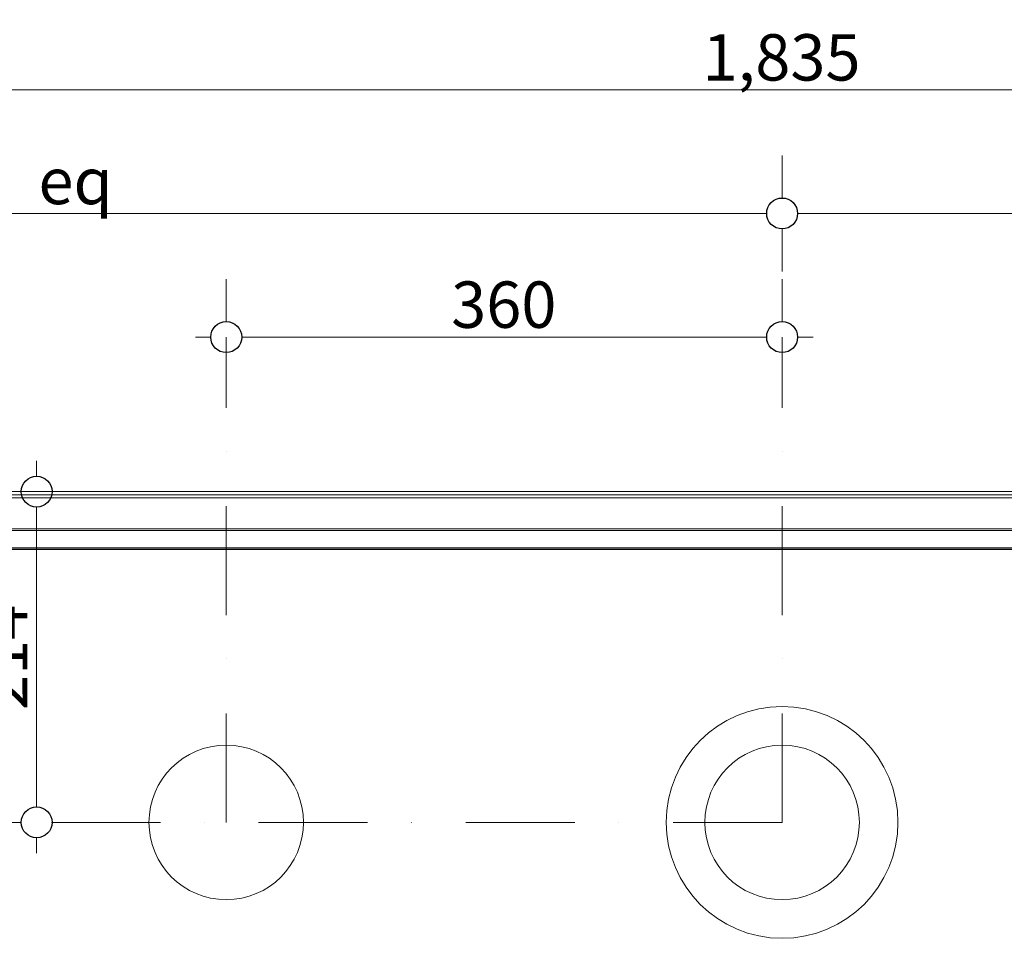
# Model space of a CAD drawing. Units: millimetres. Extents: x -7664 to 7697, y -744 to 4405.
# Drawn here: x -5735 to -5097, y 3274 to 3869 of the extents above; entities that cross this region are included whole.
import ezdxf

# ---------------------------------------------------------------- set-up
doc = ezdxf.new("R2010")
doc.units = ezdxf.units.MM
doc.header["$MEASUREMENT"] = 0
doc.linetypes.add('Dot & Dashed', pattern=[134.055552, 70.555553, -35.277777, 0, -28.222222])
for name, color, linetype, lineweight in [('0_Pen_No__1', 7, 'Continuous', 13), ('0_Pen_No__2', 8, 'Continuous', 15), ('0_Pen_No__46', 5, 'Continuous', 35)]:
    doc.layers.add(name, color=color, linetype=linetype, lineweight=lineweight)
doc.layers.add('0_Pen_No__5', color=7, linetype='Continuous', lineweight=25, true_color=0x40a5ff)
doc.styles.add('GENERATED_STYLE_1', font='Arial')
doc.dimstyles.new('GENERATED_STYLE__1', dxfattribs={"dimtxt": 30, "dimasz": 38, "dimexe": 0.18, "dimexo": 4, "dimgap": 0.09, "dimtad": 1, "dimdec": 0, "dimzin": 0, "dimdsep": 46, "dimtxsty": 'GENERATED_STYLE_1', "dimblk": 'ARROWHEAD_1', "dimblk1": 'ARROWHEAD_1', "dimblk2": 'ARROWHEAD_1', "dimcen": 0.09, "dimclrd": 8, "dimclre": 8, "dimclrt": 5, "dimadec": 0, "dimazin": 0, "dimtfac": 1, "dimtdec": 4, "dimtmove": 0, "dimatfit": 3, "dimfxl": 0, "dimtolj": 1, "dimtzin": 0, "dimarcsym": 0})
doc.dimstyles.new('GENERATED_STYLE__3', dxfattribs={"dimtxt": 30, "dimasz": 38, "dimexe": 0.18, "dimexo": 4, "dimgap": 0.09, "dimtad": 1, "dimtih": 1, "dimtoh": 1, "dimdec": 0, "dimzin": 0, "dimdsep": 46, "dimtxsty": 'GENERATED_STYLE_1', "dimblk": 'ARROWHEAD_1', "dimblk1": 'ARROWHEAD_1', "dimblk2": 'ARROWHEAD_1', "dimcen": 0.09, "dimclrd": 8, "dimclre": 8, "dimclrt": 5, "dimadec": 0, "dimazin": 0, "dimtfac": 1, "dimtdec": 4, "dimtmove": 0, "dimatfit": 3, "dimfxl": 0, "dimtolj": 1, "dimtzin": 0, "dimarcsym": 0})

# ---------------------------------------------------------------- blocks, each defined once
blk = doc.blocks.new('*D49')
at = {"layer": '0_Pen_No__2', "linetype": 'Continuous'}
for p, q in [((-6158.24, 3753.24), (-6158.24, 3780.74)), ((-5241.19, 3753.24), (-5241.19, 3780.74)), ((-6178.24, 3743.24), (-6168.24, 3743.24)), ((-6148.24, 3743.24), (-5251.19, 3743.24)), ((-6158.24, 3705.74), (-6158.24, 3733.24)), ((-5241.19, 3705.74), (-5241.19, 3733.24))]:
    blk.add_line(p, q, dxfattribs=at)
at = {"layer": '0_Pen_No__5', "linetype": 'Continuous'}
for centre in [(-6158.24, 3743.24), (-5241.19, 3743.24)]:
    blk.add_circle(centre, 10, dxfattribs=at)
at = {"layer": '0_Pen_No__46', "insert": (-5722.6, 3749.24), "char_height": 30, "attachment_point": 7, "style": 'GENERATED_STYLE_1'}
blk.add_mtext('\\A1;{\\fArial|b0|i0|c0|p34;eq}', dxfattribs=at)
blk = doc.blocks.new('ARROWHEAD_1')
at = {"color": 0, "linetype": 'Continuous', "lineweight": 0}
blk.add_line((0, 0), (-1, 0), dxfattribs=at)
blk.add_circle((0, 0), 0.25, dxfattribs=at)
blk = doc.blocks.new('*D50')
at = {"layer": '0_Pen_No__2', "linetype": 'Continuous'}
for p, q in [((-5241.19, 3753.24), (-5241.19, 3780.74)), ((-4324.14, 3753.24), (-4324.14, 3780.74)), ((-5231.19, 3743.24), (-4334.14, 3743.24)), ((-4314.14, 3743.24), (-4304.14, 3743.24)), ((-5241.19, 3705.74), (-5241.19, 3733.24)), ((-4324.14, 3705.74), (-4324.14, 3733.24))]:
    blk.add_line(p, q, dxfattribs=at)
at = {"layer": '0_Pen_No__5', "linetype": 'Continuous'}
for centre in [(-5241.19, 3743.24), (-4324.14, 3743.24)]:
    blk.add_circle(centre, 10, dxfattribs=at)
at = {"layer": '0_Pen_No__46', "insert": (-4805.55, 3749.24), "char_height": 30, "attachment_point": 7, "style": 'GENERATED_STYLE_1'}
blk.add_mtext('\\A1;{\\fArial|b0|i0|c0|p34;eq}', dxfattribs=at)
blk = doc.blocks.new('*D51')
at = {"layer": '0_Pen_No__2', "linetype": 'Continuous'}
for p, q in [((-6158.24, 3833.24), (-6158.24, 3860.74)), ((-4324.15, 3833.24), (-4324.15, 3860.74)), ((-6178.24, 3823.24), (-6168.24, 3823.24)), ((-6148.24, 3823.24), (-4334.15, 3823.24)), ((-4314.15, 3823.24), (-4304.15, 3823.24)), ((-6158.24, 3785.74), (-6158.24, 3813.24)), ((-4324.15, 3785.74), (-4324.15, 3813.24))]:
    blk.add_line(p, q, dxfattribs=at)
at = {"layer": '0_Pen_No__5', "linetype": 'Continuous'}
for centre in [(-6158.24, 3823.24), (-4324.15, 3823.24)]:
    blk.add_circle(centre, 10, dxfattribs=at)
at = {"layer": '0_Pen_No__46', "insert": (-5292.67, 3829.24), "char_height": 30, "attachment_point": 7, "style": 'GENERATED_STYLE_1'}
blk.add_mtext('\\A1;{\\fArial|b0|i0|c0|p34;1,835}', dxfattribs=at)
blk = doc.blocks.new('*D52')
at = {"layer": '0_Pen_No__2', "linetype": 'Continuous'}
for p, q in [((-5723.78, 3573.24), (-5723.78, 3583.24)), ((-5733.78, 3563.24), (-5761.28, 3563.24)), ((-5686.28, 3563.24), (-5713.78, 3563.24)), ((-5723.78, 3359.24), (-5723.78, 3553.24)), ((-5733.78, 3349.24), (-5761.28, 3349.24)), ((-5686.28, 3349.24), (-5713.78, 3349.24)), ((-5723.78, 3329.24), (-5723.78, 3339.24))]:
    blk.add_line(p, q, dxfattribs=at)
at = {"layer": '0_Pen_No__5', "linetype": 'Continuous'}
for centre in [(-5723.78, 3563.24), (-5723.78, 3349.24)]:
    blk.add_circle(centre, 10, dxfattribs=at)
at = {"layer": '0_Pen_No__46', "insert": (-5729.78, 3421.92), "char_height": 30, "attachment_point": 7, "rotation": 90, "style": 'GENERATED_STYLE_1'}
blk.add_mtext('\\A1;{\\fArial|b0|i0|c0|p34;214}', dxfattribs=at)
blk = doc.blocks.new('*D53')
at = {"layer": '0_Pen_No__2', "linetype": 'Continuous'}
for p, q in [((-5601.05, 3673.24), (-5601.05, 3700.74)), ((-5241.19, 3673.24), (-5241.19, 3700.74)), ((-5621.05, 3663.24), (-5611.05, 3663.24)), ((-5591.05, 3663.24), (-5251.19, 3663.24)), ((-5231.19, 3663.24), (-5221.19, 3663.24)), ((-5601.05, 3625.74), (-5601.05, 3653.24)), ((-5241.19, 3625.74), (-5241.19, 3653.24))]:
    blk.add_line(p, q, dxfattribs=at)
at = {"layer": '0_Pen_No__5', "linetype": 'Continuous'}
for centre in [(-5601.05, 3663.24), (-5241.19, 3663.24)]:
    blk.add_circle(centre, 10, dxfattribs=at)
at = {"layer": '0_Pen_No__46', "insert": (-5455.45, 3669.24), "char_height": 30, "attachment_point": 7, "style": 'GENERATED_STYLE_1'}
blk.add_mtext('\\A1;{\\fArial|b0|i0|c0|p34;360}', dxfattribs=at)

msp = doc.modelspace()

# ---------------------------------------------------------------- linework, layer by layer
at = {"layer": '0_Pen_No__1', "linetype": 'Dot & Dashed'}
for p, q in [((-5601.05, 3349.24), (-5601.05, 3663.24)), ((-5241.19, 3349.24), (-5241.19, 3663.24)), ((-5241.19, 3349.24), (-5723.78, 3349.24))]:
    msp.add_line(p, q, dxfattribs=at)
at = {"layer": '0_Pen_No__1', "linetype": 'Continuous'}
for p, q in [((-6015.4, 3563.24), (-5312.35, 3563.24)), ((-5312.35, 3563.24), (-5312.12, 3563.24)), ((-5312.12, 3563.24), (-5311.91, 3563.24)), ((-5311.91, 3563.24), (-4446.95, 3563.24)), ((-4395.74, 3559.29), (-6086.64, 3559.29)), ((-4450.19, 3561.24), (-6015.4, 3561.24)), ((-6086.64, 3539.19), (-4395.74, 3539.19)), ((-4395.74, 3538.06), (-6086.64, 3538.06)), ((-5656.29, 3539.24), (-5656.33, 3539.24)), ((-5656.23, 3539.24), (-5656.29, 3539.24)), ((-5656.15, 3539.24), (-5656.23, 3539.24)), ((-5656.07, 3539.24), (-5656.15, 3539.24)), ((-5656.05, 3539.24), (-5656.07, 3539.24)), ((-5655.99, 3539.24), (-5656.05, 3539.24)), ((-5655.93, 3539.24), (-5655.99, 3539.24)), ((-5655.89, 3539.24), (-5655.93, 3539.24)), ((-5655.89, 3539.24), (-5655.79, 3539.24)), ((-5655.79, 3539.24), (-5655.69, 3539.24)), ((-5655.65, 3539.24), (-5655.69, 3539.24)), ((-5655.57, 3539.24), (-5655.65, 3539.24)), ((-5655.57, 3539.24), (-5655.5, 3539.24)), ((-5655.5, 3539.24), (-5655.46, 3539.24)), ((-5655.46, 3539.24), (-5655.34, 3539.24)), ((-5655.18, 3539.24), (-5655.34, 3539.24)), ((-5655.03, 3539.24), (-5655.18, 3539.24)), ((-5654.88, 3539.24), (-5655.03, 3539.24)), ((-5654.75, 3539.24), (-5654.88, 3539.24)), ((-5654.63, 3539.24), (-5654.75, 3539.24)), ((-5654.53, 3539.24), (-5654.63, 3539.24)), ((-5654.53, 3539.24), (-5654.45, 3539.24)), ((-5654.45, 3539.24), (-5654.39, 3539.24)), ((-5654.39, 3539.24), (-5654.35, 3539.24)), ((-5449.19, 3539.24), (-5449.23, 3539.24)), ((-5449.13, 3539.24), (-5449.19, 3539.24)), ((-5449.05, 3539.24), (-5449.13, 3539.24)), ((-5448.98, 3539.24), (-5449.05, 3539.24)), ((-5448.95, 3539.24), (-5448.98, 3539.24)), ((-5448.89, 3539.24), (-5448.95, 3539.24)), ((-5448.83, 3539.24), (-5448.89, 3539.24)), ((-5448.8, 3539.24), (-5448.83, 3539.24)), ((-5448.8, 3539.24), (-5448.7, 3539.24)), ((-5448.7, 3539.24), (-5448.59, 3539.24)), ((-5448.55, 3539.24), (-5448.59, 3539.24)), ((-5448.47, 3539.24), (-5448.55, 3539.24)), ((-5448.47, 3539.24), (-5448.4, 3539.24)), ((-5448.4, 3539.24), (-5448.36, 3539.24)), ((-5448.36, 3539.24), (-5448.24, 3539.24)), ((-5448.08, 3539.24), (-5448.24, 3539.24)), ((-5447.93, 3539.24), (-5448.08, 3539.24)), ((-5447.79, 3539.24), (-5447.93, 3539.24)), ((-5447.65, 3539.24), (-5447.79, 3539.24)), ((-5447.53, 3539.24), (-5447.65, 3539.24)), ((-5447.43, 3539.24), (-5447.53, 3539.24)), ((-5447.43, 3539.24), (-5447.35, 3539.24)), ((-5447.35, 3539.24), (-5447.29, 3539.24)), ((-5447.29, 3539.24), (-5447.25, 3539.24)), ((-5242.09, 3539.24), (-5242.13, 3539.24)), ((-5242.03, 3539.24), (-5242.09, 3539.24)), ((-5241.95, 3539.24), (-5242.03, 3539.24)), ((-5241.88, 3539.24), (-5241.95, 3539.24)), ((-5241.85, 3539.24), (-5241.88, 3539.24)), ((-5241.85, 3539.24), (-5241.79, 3539.24)), ((-5241.73, 3539.24), (-5241.79, 3539.24)), ((-5241.7, 3539.24), (-5241.73, 3539.24)), ((-5241.7, 3539.24), (-5241.6, 3539.24)), ((-5241.6, 3539.24), (-5241.49, 3539.24)), ((-5241.45, 3539.24), (-5241.49, 3539.24)), ((-5241.38, 3539.24), (-5241.45, 3539.24)), ((-5241.38, 3539.24), (-5241.3, 3539.24)), ((-5241.3, 3539.24), (-5241.26, 3539.24)), ((-5241.26, 3539.24), (-5241.14, 3539.24)), ((-5240.99, 3539.24), (-5241.14, 3539.24)), ((-5240.83, 3539.24), (-5240.99, 3539.24)), ((-5240.69, 3539.24), (-5240.83, 3539.24)), ((-5240.56, 3539.24), (-5240.69, 3539.24)), ((-5240.44, 3539.24), (-5240.56, 3539.24)), ((-5240.33, 3539.24), (-5240.44, 3539.24)), ((-5240.33, 3539.24), (-5240.25, 3539.24)), ((-5240.25, 3539.24), (-5240.19, 3539.24)), ((-5240.19, 3539.24), (-5240.16, 3539.24)), ((-5135, 3539.24), (-5135.03, 3539.24)), ((-5134.94, 3539.24), (-5135, 3539.24)), ((-5134.86, 3539.24), (-5134.94, 3539.24)), ((-5134.78, 3539.24), (-5134.86, 3539.24)), ((-5134.75, 3539.24), (-5134.78, 3539.24)), ((-5134.7, 3539.24), (-5134.75, 3539.24)), ((-5134.63, 3539.24), (-5134.7, 3539.24)), ((-5134.6, 3539.24), (-5134.63, 3539.24)), ((-5134.6, 3539.24), (-5134.5, 3539.24)), ((-5134.5, 3539.24), (-5134.39, 3539.24)), ((-5134.36, 3539.24), (-5134.39, 3539.24)), ((-5134.28, 3539.24), (-5134.36, 3539.24)), ((-5134.28, 3539.24), (-5134.2, 3539.24)), ((-5134.2, 3539.24), (-5134.16, 3539.24)), ((-5134.16, 3539.24), (-5134.05, 3539.24)), ((-5133.89, 3539.24), (-5134.05, 3539.24)), ((-5133.74, 3539.24), (-5133.89, 3539.24)), ((-5133.59, 3539.24), (-5133.74, 3539.24)), ((-5133.46, 3539.24), (-5133.59, 3539.24)), ((-5133.34, 3539.24), (-5133.46, 3539.24)), ((-5133.24, 3539.24), (-5133.34, 3539.24)), ((-5133.24, 3539.24), (-5133.16, 3539.24)), ((-5133.16, 3539.24), (-5133.1, 3539.24)), ((-5133.1, 3539.24), (-5133.06, 3539.24)), ((-6086.64, 3525.83), (-4395.74, 3525.84)), ((-4395.74, 3526.88), (-6068.17, 3526.88)), ((-4395.74, 3526.01), (-6066.76, 3526.01))]:
    msp.add_line(p, q, dxfattribs=at)
for centre, radius in [((-5241.19, 3349.24), 75), ((-5601.05, 3349.24), 50), ((-5241.19, 3349.24), 50)]:
    msp.add_circle(centre, radius, dxfattribs=at)

# ---------------------------------------------------------------- dimensions: what is measured, and where the dimension line sits
at = {"color": 8, "linetype": 'Continuous', "lineweight": 15}
for base, p1, p2, text, picture, middle in [((-4324.15, 3823.24), (-6158.24, 3506.1), (-4324.15, 3532.26), '1,835', '*D51', (-5241.19, 3844.24)), ((-5241.19, 3743.24), (-6158.24, 3519.4), (-5241.19, 3349.24), 'eq', '*D49', (-5699.72, 3764.24)), ((-4324.14, 3743.24), (-5241.19, 3349.24), (-4324.14, 3550.2), 'eq', '*D50', (-4782.67, 3764.24))]:
    dim = msp.add_linear_dim(base=base, p1=p1, p2=p2, text=text, dimstyle='GENERATED_STYLE__3', dxfattribs=at)
    dim.commit()
    dim.dimension.update_dxf_attribs({"geometry": picture, "text_midpoint": middle, "dimtype": 160})
dim = msp.add_linear_dim(base=(-5241.19, 3663.24), p1=(-5601.05, 3629.75), p2=(-5241.19, 3632.33), dimstyle='GENERATED_STYLE__3', dxfattribs=at)
dim.commit()
dim.dimension.update_dxf_attribs({"geometry": '*D53', "text_midpoint": (-5421.12, 3684.24), "dimtype": 160})
dim = msp.add_linear_dim(base=(-5723.78, 3563.24), p1=(-5601.05, 3349.24), p2=(-6130.07, 3563.24), angle=90, dimstyle='GENERATED_STYLE__1', dxfattribs=at)
dim.commit()
dim.dimension.update_dxf_attribs({"geometry": '*D52', "text_midpoint": (-5744.78, 3456.24), "dimtype": 160, "text_rotation": 90})

doc.saveas('drawing.dxf')
